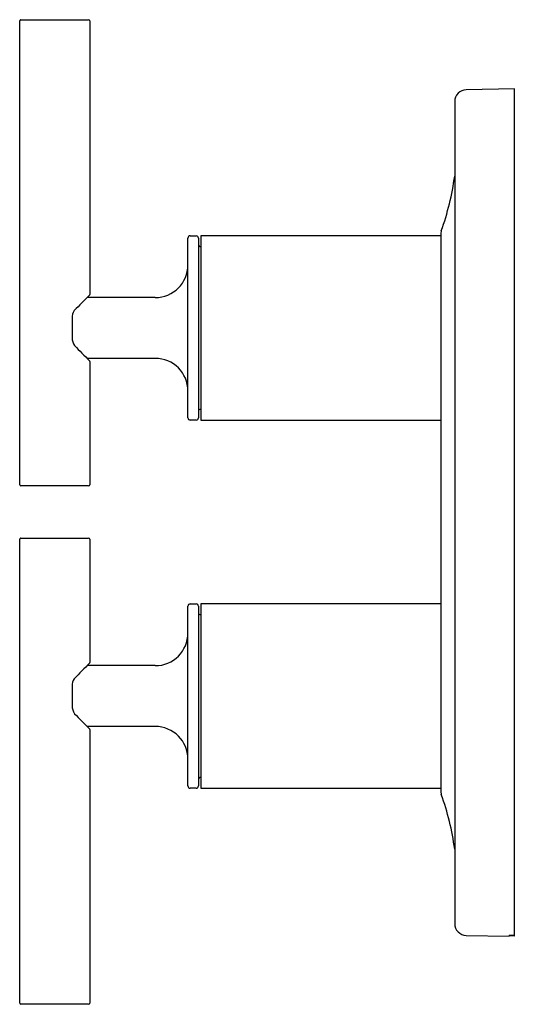
# Model space of a CAD drawing. Units: inches. Extents: x 11.58 to 15.83, y 0.18 to 8.6.
import ezdxf

# ---------------------------------------------------------------- set-up
doc = ezdxf.new("R2010")
doc.units = ezdxf.units.IN
doc.header["$LTSCALE"] = 0.64311
doc.header["$MEASUREMENT"] = 0
doc.layers.get('0').update_dxf_attribs({"linetype": 'CONTINUOUS'})
doc.layers.get('Defpoints').update_dxf_attribs({"linetype": 'CONTINUOUS'})
doc.styles.get("Standard").update_dxf_attribs({"font": 'txt', "width": 0.8})

msp = doc.modelspace()

# ---------------------------------------------------------------- linework, layer by layer
for p, q in [((11.5786, 4.6247), (11.5786, 8.5947)), ((11.5886, 8.6047), (12.1686, 8.6047)), ((12.1786, 8.5947), (12.1786, 6.2542)), ((15.8136, 8.0117), (15.4003, 8.0045)), ((15.8136, 0.7632), (15.8136, 8.0117)), ((15.302, 7.9045), (15.302, 0.8689)), ((13.0386, 6.7552), (13.0886, 6.7552)), ((15.1836, 6.7552), (13.1286, 6.7552)), ((13.1286, 6.7552), (13.1286, 5.1782)), ((15.1876, 6.798), (15.1836, 6.7745)), ((15.1836, 6.7745), (15.1836, 1.9989)), ((13.0186, 5.1982), (13.0186, 6.7352)), ((13.1086, 6.7352), (13.1086, 5.1982)), ((12.7386, 6.2267), (12.1553, 6.2267)), ((12.1786, 6.2267), (12.1786, 6.2267)), ((12.0286, 6.0507), (12.0286, 5.8827)), ((12.7386, 5.7067), (12.1554, 5.7067)), ((12.1786, 5.6792), (12.1786, 4.6247)), ((13.0886, 5.1782), (13.0386, 5.1782)), ((13.1286, 5.1782), (15.1836, 5.1782)), ((12.1686, 4.6147), (11.5886, 4.6147)), ((11.5786, 0.1887), (11.5786, 4.1587)), ((11.5886, 4.1687), (12.1686, 4.1687)), ((12.1786, 4.1587), (12.1786, 3.1037)), ((13.0186, 2.0482), (13.0186, 3.5852)), ((13.0386, 3.6052), (13.0886, 3.6052)), ((13.1086, 3.5852), (13.1086, 2.0482)), ((15.1836, 3.6052), (13.1286, 3.6052)), ((13.1286, 3.6052), (13.1286, 2.0282)), ((12.7386, 3.0767), (12.1553, 3.0767)), ((12.1786, 3.0767), (12.1786, 3.0767)), ((12.0286, 2.9007), (12.0286, 2.7327)), ((12.7386, 2.5567), (12.1554, 2.5567)), ((12.1786, 2.5292), (12.1786, 0.1887)), ((13.0886, 2.0282), (13.0386, 2.0282)), ((13.1286, 2.0282), (15.1836, 2.0282)), ((15.1836, 1.9989), (15.1876, 1.9754)), ((15.4003, 0.7689), (15.7686, 0.7625)), ((15.7686, 0.7625), (15.7686, 0.7669)), ((12.1686, 0.1787), (11.5886, 0.1787))]:
    msp.add_line(p, q)
for centre, radius, start, end in [((11.5886, 8.5947), 0.01, 89.93806, 179.99998), ((12.1686, 8.5947), 0.01, 360, 90), ((15.402, 7.9045), 0.1, 90.99756, 180.00244), ((12.9949, 7.582), 2.3286, 340.32765, 352.20531), ((13.0386, 6.7352), 0.02, 90, 180.01352), ((13.0886, 6.7352), 0.02, 360, 90), ((13.1286, 6.6817), 0.02, 180, 270), ((12.7386, 6.5067), 0.28, 270, 0), ((29.8068, -11.2248), 24.822, 135.25792, 135.6873), ((12.1688, 6.2542), 0.00972, 319.09257, 0.31682), ((12.1333, 6.0573), 0.105, 146.54563, 183.6089), ((12.1291, 5.8759), 0.1008, 176.11862, 216.79239), ((27.0635, 20.4704), 20.9814, 224.30444, 224.79976), ((12.1683, 5.6791), 0.0103, 0.62942, 44.14804), ((12.7386, 5.4267), 0.28, 0, 90), ((13.1286, 5.2517), 0.02, 90, 180), ((13.0386, 5.1982), 0.02, 179.93604, 270.01177), ((13.0886, 5.1982), 0.02, 270.01177, 360), ((11.5886, 4.6247), 0.01, 180.05045, 270), ((12.1686, 4.6247), 0.01, 270, 360), ((11.5886, 4.1587), 0.01, 89.93806, 179.99998), ((12.1686, 4.1587), 0.01, 360, 90), ((13.0386, 3.5852), 0.02, 90, 180.01352), ((13.0886, 3.5852), 0.02, 360, 90), ((13.1286, 3.5317), 0.02, 180, 270), ((12.7386, 3.3567), 0.28, 270, 0), ((29.8068, -14.3748), 24.822, 135.25792, 135.6873), ((12.1688, 3.1042), 0.00972, 319.09257, 357.40537), ((12.1333, 2.9073), 0.105, 146.54563, 183.6089), ((12.1291, 2.7259), 0.1008, 176.11862, 216.79239), ((27.0635, 17.3204), 20.9814, 224.30444, 224.79976), ((12.1683, 2.5291), 0.0103, 0.62942, 44.14804), ((12.7386, 2.2767), 0.28, 0, 90), ((13.1286, 2.1017), 0.02, 90, 180), ((13.0386, 2.0482), 0.02, 179.93604, 270.01177), ((13.0886, 2.0482), 0.02, 270.01177, 360), ((12.9949, 1.1915), 2.3286, 7.79469, 19.67235), ((15.402, 0.8689), 0.1, 180, 269), ((15.7692, 0.766), 0.00113, 104.22644, 122.2663), ((15.7687, 0.7668), 0.000122, 121.64663, 173.5553), ((15.7734, 0.7242), 0.0394, 89.59048, 96.99433), ((15.7963, 0.376), 0.392, 87.48312, 94.00848), ((15.7835, -0.4278), 1.1914, 88.55364, 90.47371), ((11.5886, 0.1887), 0.01, 180.05045, 270), ((12.1686, 0.1887), 0.01, 270, 360)]:
    msp.add_arc(centre, radius, start, end)

# ---------------------------------------------------------------- texts
at = {"layer": 'Defpoints'}
for tag, p, s in [('TRADENAME', (15.8193, 4.3917), 'PURIST'), ('MODELNUMBER', (15.8193, 4.3934), 'K-T14489-4'), ('PRODUCT', (15.8193, 4.39), 'VALVE TRIM'), ('MATERIAL', (15.8193, 4.3884), 'BRASS')]:
    msp.add_attdef(tag, p, s, height=0.001, dxfattribs=at)

doc.saveas('drawing.dxf')
